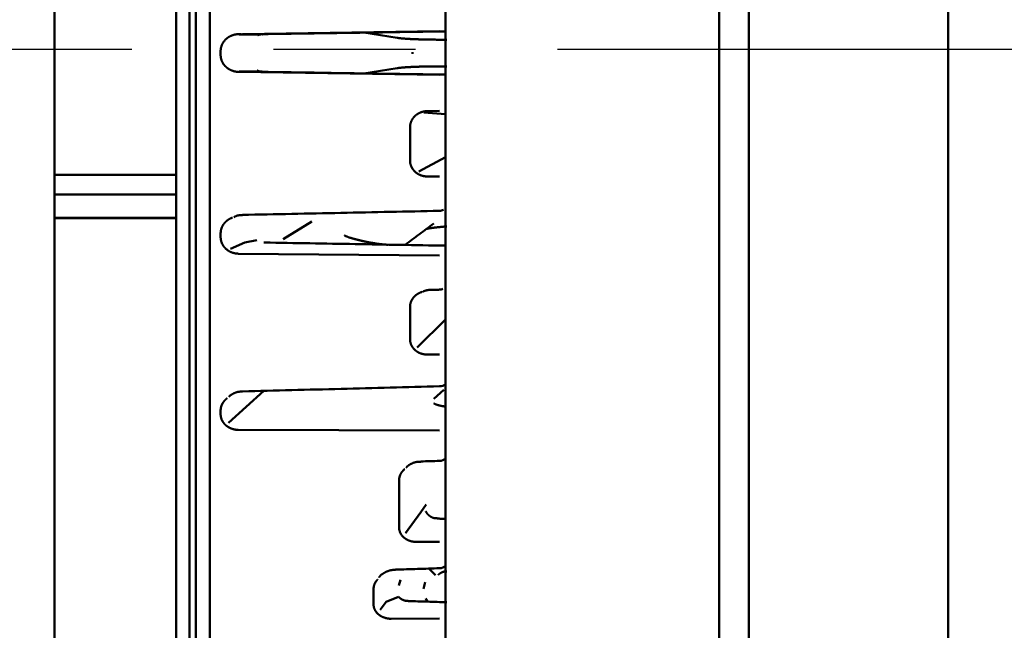
# Model space of a CAD drawing. Units: millimetres. Extents: x 173 to 1531, y 296 to 1059.
# Drawn here: x 685 to 714, y 825 to 843 of the extents above; entities that cross this region are included whole.
import ezdxf

# ---------------------------------------------------------------- set-up
doc = ezdxf.new("R2010")
doc.units = ezdxf.units.MM
doc.header["$LTSCALE"] = 0.661417
doc.linetypes.add('CENTER', pattern=[50.8, 31.75, -6.35, 6.35, -6.35])
doc.layers.add('NoLayerName_001', color=7, linetype='Continuous')
doc.layers.add('NoLayerName_002', color=7, linetype='Continuous')
doc.styles.get("Standard").update_dxf_attribs({"font": 'txt', "bigfont": 'extfont2'})
doc.dimstyles.get("Standard").update_dxf_attribs({"dimtxt": 2.5, "dimasz": 2.5, "dimexe": 1.25, "dimexo": 0.625, "dimtad": 1, "dimzin": 0, "dimdsep": 46, "dimtxsty": 'Standard', "dimcen": 2.5, "dimadec": 0, "dimazin": 0, "dimtfac": 0.75, "dimtmove": 0, "dimatfit": 3, "dimfxl": 1, "dimarcsym": 0})

# ---------------------------------------------------------------- blocks, each defined once
blk = doc.blocks.new('_OPEN30')
at = {"color": 0, "linetype": 'ByBlock', "lineweight": -2}
for p, q in [((-1, 0.267949), (0, 0)), ((0, 0), (-1, -0.267949)), ((0, 0), (-1, 0))]:
    blk.add_line(p, q, dxfattribs=at)
blk = doc.blocks.new('*D29')
at = {"layer": 'Defpoints', "color": 0}
for p in [(666.867, 842.341), (731.967, 651.596), (731.967, 541.932)]:
    blk.add_point(p, dxfattribs=at)
at = {"layer": 'NoLayerName_001', "color": 0, "linetype": 'Continuous', "lineweight": 25}
for p, q in [((666.867, 839.641), (666.867, 533.532)), ((731.967, 648.896), (731.967, 533.532)), ((671.367, 541.932), (727.467, 541.932))]:
    blk.add_line(p, q, dxfattribs=at)
at = {"layer": 'NoLayerName_001', "color": 0, "lineweight": 25, "xscale": 4.5, "yscale": 4.5, "zscale": 4.5, "rotation": 180}
blk.add_blockref('_OPEN30', (666.867, 541.932), dxfattribs=at)
at = {"layer": 'NoLayerName_001', "color": 0, "lineweight": 25, "xscale": 4.5, "yscale": 4.5, "zscale": 4.5}
blk.add_blockref('_OPEN30', (731.967, 541.932), dxfattribs=at)
at = {"layer": 'NoLayerName_001', "color": 0, "lineweight": 25, "insert": (699.417, 550.932), "char_height": 12, "attachment_point": 5}
blk.add_mtext('\\W0.8000;65', dxfattribs=at)
blk = doc.blocks.new('*D38')
at = {"layer": 'Defpoints', "color": 0}
for p in [(639.157, 985.522), (727.201, 985.522), (694.081, 621.09)]:
    blk.add_point(p, dxfattribs=at)
at = {"layer": 'NoLayerName_001', "color": 0, "linetype": 'Continuous', "lineweight": 25}
for p, q in [((724.501, 985.522), (630.757, 985.522)), ((639.157, 625.59), (639.157, 981.022)), ((691.381, 621.09), (630.757, 621.09))]:
    blk.add_line(p, q, dxfattribs=at)
at = {"layer": 'NoLayerName_001', "color": 0, "lineweight": 25, "xscale": 4.5, "yscale": 4.5, "zscale": 4.5}
for p, rotation in [((639.157, 985.522), 90), ((639.157, 621.09), 270)]:
    blk.add_blockref('_OPEN30', p, dxfattribs=dict(at, rotation=rotation))
at = {"layer": 'NoLayerName_001', "color": 0, "lineweight": 25, "insert": (630.157, 803.306), "char_height": 12, "attachment_point": 5, "rotation": 90}
blk.add_mtext('\\W0.8000;364', dxfattribs=at)

msp = doc.modelspace()

# ---------------------------------------------------------------- linework, layer by layer
at = {"layer": 'NoLayerName_002', "color": 3, "linetype": 'Continuous', "lineweight": 50}
for p, q in [((689.613, 874.536), (689.613, 842.236)), ((689.213, 871.543), (689.213, 842.236)), ((697.187, 871.529), (697.187, 809.746)), ((685.613, 813.05), (685.613, 869.247)), ((689.799, 809.75), (689.799, 866.319)), ((690.213, 866.304), (690.213, 809.736)), ((691.691, 842.786), (691.08, 842.786)), ((697.006, 842.882), (691.175, 842.795)), ((695.75, 842.684), (694.772, 842.839)), ((689.213, 842.236), (689.213, 812.928)), ((689.613, 842.236), (689.613, 809.936)), ((690.53, 842.293), (690.53, 842.178)), ((696.21, 842.264), (696.21, 842.207)), ((691.055, 841.678), (697.006, 841.589)), ((691.08, 841.686), (691.691, 841.686)), ((694.772, 841.632), (695.753, 841.787)), ((697.187, 840.422), (696.549, 840.474)), ((697.008, 840.522), (696.75, 840.518)), ((696.135, 839.074), (696.135, 840.033)), ((696.401, 838.731), (697.187, 839.156)), ((689.213, 838.632), (685.613, 838.632)), ((696.643, 838.582), (697.009, 838.578)), ((689.213, 838.045), (685.613, 838.045)), ((685.613, 837.356), (689.213, 837.356)), ((685.613, 837.346), (689.213, 837.346)), ((692.38, 836.726), (693.229, 837.246)), ((690.53, 836.914), (690.53, 836.793)), ((691.247, 836.63), (691.598, 836.7)), ((690.827, 836.438), (691.247, 836.63)), ((691.053, 836.297), (697.009, 836.244)), ((696.748, 835.23), (696.75, 835.227)), ((696.135, 833.792), (696.135, 834.717)), ((696.351, 833.526), (697.187, 834.349)), ((696.642, 833.311), (697.01, 833.31)), ((690.764, 831.296), (691.807, 832.239)), ((697.134, 832.266), (696.841, 832.001)), ((690.53, 831.677), (690.53, 831.561)), ((691.047, 831.083), (697.01, 831.068)), ((695.812, 828.215), (695.812, 829.606)), ((696.618, 828.877), (696.452, 828.648)), ((696.452, 828.648), (696.001, 828.027)), ((696.323, 827.768), (697.011, 827.769)), ((695.707, 826.947), (695.707, 826.947)), ((696.829, 826.847), (696.686, 826.993)), ((696.829, 826.847), (696.887, 826.788)), ((695.806, 826.478), (695.851, 826.645)), ((696.532, 826.38), (696.587, 826.58)), ((695.057, 825.929), (695.057, 826.4)), ((695.252, 825.76), (695.425, 825.997)), ((695.425, 825.997), (695.797, 826.141)), ((695.58, 825.493), (697.011, 825.497))]:
    msp.add_line(p, q, dxfattribs=at)
at = {"layer": 'NoLayerName_002', "color": 3, "linetype": 'CENTER', "lineweight": 25}
msp.add_line((721.499, 842.341), (656.356, 842.341), dxfattribs=at)
at = {"layer": 'NoLayerName_002', "color": 3, "linetype": 'Continuous', "lineweight": 50}
for centre, start, end in [((697, 837.865), 271.1831, 294.6264), ((697, 835.533), 271.244, 290.741), ((697, 832.672), 271.4759, 308.5449), ((697, 830.465), 271.6745, 308.5443), ((697, 827.289), 271.8723, 308.5446)]:
    msp.add_arc(centre, 0.3, start, end, dxfattribs=at)
for centre, major_axis, ratio, start_param, end_param in [((691.846, 837.127), (0.034, 0.499), 0.941472, 3.141485, 3.195678), ((696.155, 826.49), (0.358, 0.349), 0.93638, 3.141338, 3.173602), ((697.07, 826.271), (0.447, 0.225), 0.895704, 3.03748, 3.155357)]:
    msp.add_ellipse(centre, major_axis=major_axis, ratio=ratio, start_param=start_param, end_param=end_param, dxfattribs=at)
for points in [[(712.059, 724.29), (712.059, 762.033), (712.059, 837.52), (712.059, 913.006), (712.059, 950.75)], [(706.164, 814.063), (706.164, 831.8), (706.164, 849.538), (706.164, 867.275)], [(705.283, 866.511), (705.283, 857.761), (705.283, 840.261), (705.283, 822.76), (705.283, 814.01)], [(697.187, 842.876), (696.284, 842.862), (694.478, 842.835), (692.673, 842.807), (691.77, 842.794)], [(691.77, 841.678), (692.673, 841.664), (694.478, 841.636), (696.284, 841.609), (697.187, 841.595)], [(691.176, 837.445), (692.148, 837.465), (694.091, 837.505), (696.035, 837.545), (697.007, 837.565)], [(695.99, 836.556), (696.131, 836.662), (696.414, 836.875), (696.696, 837.087), (696.837, 837.193)], [(697.187, 836.535), (696.294, 836.551), (694.509, 836.581), (692.724, 836.612), (691.831, 836.628)], [(696.75, 835.227), (696.792, 835.228), (696.878, 835.23), (696.964, 835.232), (697.007, 835.233)], [(691.178, 832.222), (692.15, 832.247), (694.093, 832.297), (696.036, 832.348), (697.008, 832.373)], [(696.453, 830.149), (696.546, 830.151), (696.731, 830.157), (696.916, 830.162), (697.009, 830.165)], [(697.187, 828.448), (697.146, 828.45), (697.062, 828.454), (696.979, 828.458), (696.937, 828.461)], [(695.707, 826.947), (695.924, 826.954), (696.358, 826.968), (696.793, 826.982), (697.01, 826.989)], [(697.22, 825.982), (697.03, 825.988), (696.65, 826), (696.27, 826.012), (696.081, 826.018)], [(696.662, 826), (696.653, 826.015), (696.634, 826.044), (696.615, 826.074), (696.605, 826.089)]]:
    msp.add_open_spline(points, degree=3, dxfattribs=at)
for points, knots in [([(691.149, 842.788), (691.143, 842.789), (691.133, 842.79), (691.117, 842.792), (691.101, 842.793), (691.085, 842.793), (691.069, 842.794), (691.052, 842.793), (691.036, 842.793), (691.02, 842.791), (691.004, 842.79), (690.988, 842.788), (690.971, 842.785), (690.955, 842.782), (690.939, 842.779), (690.924, 842.775), (690.908, 842.77), (690.892, 842.765), (690.877, 842.76), (690.862, 842.755), (690.847, 842.748), (690.832, 842.742), (690.817, 842.735), (690.803, 842.727), (690.788, 842.72), (690.774, 842.711), (690.76, 842.703), (690.747, 842.694), (690.734, 842.684), (690.721, 842.674), (690.708, 842.664), (690.696, 842.653), (690.684, 842.642), (690.672, 842.631), (690.661, 842.619), (690.65, 842.607), (690.639, 842.595), (690.629, 842.582), (690.62, 842.569), (690.61, 842.555), (690.605, 842.546), (690.602, 842.541)], [0, 0, 0, 0, 0.0159673, 0.0319946, 0.0480778, 0.0642119, 0.0803916, 0.0966113, 0.1128647, 0.1291458, 0.145448, 0.1617646, 0.1780891, 0.1944147, 0.2107348, 0.2270428, 0.2433326, 0.2595978, 0.2758329, 0.2920529, 0.3083066, 0.3245896, 0.3408942, 0.3572128, 0.373538, 0.3898624, 0.4061789, 0.4224806, 0.4387613, 0.4550148, 0.4712358, 0.4874486, 0.5037022, 0.5199892, 0.5363006, 0.5526273, 0.5689606, 0.585292, 0.6016132, 0.6179167, 0.6341954, 0.6341954, 0.6341954, 0.6341954]), ([(691.62, 842.752), (691.624, 842.755), (691.632, 842.761), (691.646, 842.768), (691.659, 842.774), (691.674, 842.779), (691.688, 842.783), (691.704, 842.786), (691.72, 842.788), (691.737, 842.789), (691.754, 842.789), (691.766, 842.788), (691.772, 842.788)], [0, 0, 0, 0, 0.014896, 0.0297753, 0.0447389, 0.0598858, 0.0753114, 0.0911064, 0.107355, 0.1241347, 0.1415159, 0.159562, 0.159562, 0.159562, 0.159562]), ([(690.602, 842.541), (690.599, 842.537), (690.593, 842.528), (690.585, 842.513), (690.578, 842.499), (690.571, 842.484), (690.565, 842.469), (690.559, 842.454), (690.553, 842.438), (690.549, 842.423), (690.544, 842.407), (690.541, 842.391), (690.537, 842.375), (690.535, 842.359), (690.533, 842.343), (690.531, 842.326), (690.53, 842.31), (690.53, 842.299), (690.53, 842.293)], [0, 0, 0, 0, 0.0162474, 0.0324649, 0.0487148, 0.0650064, 0.0813305, 0.0976778, 0.1140393, 0.1304058, 0.1467686, 0.1631193, 0.1794502, 0.1957542, 0.2120743, 0.2284747, 0.2449228, 0.2613847, 0.2613847, 0.2613847, 0.2613847]), ([(695.784, 842.68), (695.779, 842.681), (695.767, 842.682), (695.756, 842.684), (695.751, 842.685)], [0, 0, 0, 0, 0.01752855, 0.03414878, 0.03414878, 0.03414878, 0.03414878]), ([(697.225, 842.63), (697.196, 842.63), (697.138, 842.63), (697.051, 842.63), (696.966, 842.63), (696.882, 842.631), (696.813, 842.631), (696.759, 842.632), (696.719, 842.633), (696.679, 842.633), (696.639, 842.634), (696.6, 842.635), (696.562, 842.636), (696.524, 842.636), (696.487, 842.637), (696.45, 842.638), (696.414, 842.639), (696.379, 842.641), (696.344, 842.642), (696.31, 842.643), (696.277, 842.644), (696.244, 842.646), (696.212, 842.647), (696.18, 842.649), (696.149, 842.65), (696.119, 842.652), (696.09, 842.654), (696.061, 842.655), (696.034, 842.657), (696.007, 842.659), (695.981, 842.661), (695.955, 842.663), (695.931, 842.665), (695.908, 842.667), (695.885, 842.669), (695.863, 842.671), (695.842, 842.673), (695.822, 842.675), (695.803, 842.677), (695.79, 842.679), (695.784, 842.68)], [0, 0, 0, 0, 0.087623, 0.174136, 0.259275, 0.343037, 0.425539, 0.466245, 0.506549, 0.546422, 0.585834, 0.624756, 0.663159, 0.701013, 0.738289, 0.774959, 0.810992, 0.84636, 0.881073, 0.915193, 0.9487, 0.981573, 1.013789, 1.045326, 1.076162, 1.106275, 1.135643, 1.164243, 1.192055, 1.219056, 1.245224, 1.270537, 1.294973, 1.318536, 1.341271, 1.363168, 1.384214, 1.404399, 1.42371, 1.442136, 1.442136, 1.442136, 1.442136]), ([(690.53, 842.178), (690.53, 842.173), (690.53, 842.163), (690.531, 842.149), (690.532, 842.134), (690.534, 842.12), (690.536, 842.105), (690.538, 842.091), (690.541, 842.076), (690.545, 842.062), (690.549, 842.048), (690.553, 842.034), (690.558, 842.02), (690.563, 842.007), (690.568, 841.993), (690.574, 841.98), (690.581, 841.967), (690.587, 841.954), (690.595, 841.941), (690.602, 841.929), (690.61, 841.916), (690.618, 841.904), (690.627, 841.893), (690.636, 841.881), (690.645, 841.87), (690.654, 841.859), (690.664, 841.848), (690.675, 841.838), (690.685, 841.828), (690.696, 841.818), (690.707, 841.808), (690.718, 841.799), (690.73, 841.79), (690.741, 841.781), (690.753, 841.773), (690.765, 841.765), (690.778, 841.758), (690.79, 841.75), (690.803, 841.743), (690.816, 841.737), (690.825, 841.733), (690.829, 841.73)], [0, 0, 0, 0, 0.0145211, 0.0290729, 0.0436493, 0.0582439, 0.0728496, 0.0874596, 0.1020664, 0.116663, 0.1312419, 0.1457962, 0.160319, 0.1748456, 0.1893999, 0.2039766, 0.2185699, 0.2331738, 0.2477817, 0.2623869, 0.2769824, 0.2915612, 0.3061163, 0.3206418, 0.3351744, 0.3497307, 0.3643061, 0.3788956, 0.3934939, 0.4080954, 0.4226942, 0.4372842, 0.4518593, 0.4664133, 0.4809397, 0.4954593, 0.510002, 0.5245645, 0.5391428, 0.5537328, 0.5683302, 0.5683302, 0.5683302, 0.5683302]), ([(690.829, 841.73), (690.834, 841.728), (690.843, 841.724), (690.856, 841.719), (690.87, 841.714), (690.884, 841.709), (690.897, 841.704), (690.911, 841.7), (690.925, 841.696), (690.939, 841.693), (690.954, 841.689), (690.968, 841.687), (690.982, 841.684), (690.997, 841.682), (691.011, 841.681), (691.026, 841.679), (691.041, 841.678), (691.05, 841.678), (691.055, 841.678)], [0, 0, 0, 0, 0.0146003, 0.0291988, 0.0437909, 0.0583716, 0.0729363, 0.0874801, 0.1020174, 0.1165792, 0.1311614, 0.1457589, 0.1603667, 0.1749793, 0.1895916, 0.2041981, 0.2187937, 0.233373, 0.233373, 0.233373, 0.233373]), ([(691.758, 841.686), (691.752, 841.686), (691.74, 841.686), (691.723, 841.687), (691.706, 841.688), (691.691, 841.69), (691.676, 841.693), (691.662, 841.696), (691.648, 841.701), (691.636, 841.706), (691.624, 841.711), (691.617, 841.716), (691.613, 841.718)], [0, 0, 0, 0, 0.0179787, 0.0351867, 0.0516556, 0.0674211, 0.0825242, 0.0970113, 0.1109352, 0.124355, 0.1373371, 0.1499545, 0.1499545, 0.1499545, 0.1499545]), ([(695.753, 841.787), (695.759, 841.788), (695.77, 841.79), (695.788, 841.792), (695.806, 841.794), (695.825, 841.796), (695.845, 841.799), (695.866, 841.801), (695.888, 841.803), (695.911, 841.805), (695.935, 841.807), (695.959, 841.809), (695.985, 841.811), (696.011, 841.813), (696.037, 841.814), (696.065, 841.816), (696.093, 841.818), (696.123, 841.819), (696.152, 841.821), (696.183, 841.823), (696.215, 841.824), (696.247, 841.825), (696.28, 841.827), (696.313, 841.828), (696.347, 841.829), (696.382, 841.831), (696.418, 841.832), (696.454, 841.833), (696.49, 841.834), (696.527, 841.835), (696.565, 841.836), (696.603, 841.836), (696.641, 841.837), (696.68, 841.838), (696.734, 841.839), (696.801, 841.84), (696.884, 841.84), (696.967, 841.841), (697.038, 841.841), (697.081, 841.841), (697.095, 841.841)], [0, 0, 0, 0, 0.016654, 0.034244, 0.052757, 0.072177, 0.092489, 0.113677, 0.135726, 0.15862, 0.182343, 0.20688, 0.232214, 0.25833, 0.285212, 0.312843, 0.341235, 0.370437, 0.400429, 0.431186, 0.462684, 0.494897, 0.527802, 0.561372, 0.595584, 0.630412, 0.665832, 0.701819, 0.738347, 0.775393, 0.812931, 0.850961, 0.889559, 0.928703, 0.968364, 1.049113, 1.13156, 1.215461, 1.30057, 1.343502, 1.343502, 1.343502, 1.343502]), ([(697.095, 841.841), (697.124, 841.841), (697.167, 841.841), (697.211, 841.841), (697.225, 841.841)], [0, 0, 0, 0, 0.0864623, 0.1300724, 0.1300724, 0.1300724, 0.1300724]), ([(696.739, 840.51), (696.734, 840.511), (696.724, 840.512), (696.708, 840.514), (696.693, 840.515), (696.677, 840.516), (696.661, 840.516), (696.645, 840.516), (696.629, 840.516), (696.614, 840.515), (696.598, 840.513), (696.582, 840.512), (696.566, 840.509), (696.55, 840.506), (696.535, 840.503), (696.519, 840.5), (696.504, 840.496), (696.489, 840.491), (696.474, 840.486), (696.459, 840.481), (696.444, 840.475), (696.429, 840.469), (696.415, 840.462), (696.401, 840.455), (696.387, 840.448), (696.373, 840.44), (696.359, 840.431), (696.346, 840.423), (696.333, 840.413), (696.32, 840.404), (696.308, 840.394), (696.296, 840.384), (696.284, 840.373), (696.273, 840.362), (696.262, 840.35), (696.251, 840.339), (696.241, 840.326), (696.231, 840.314), (696.221, 840.301), (696.212, 840.288), (696.207, 840.279), (696.204, 840.275)], [0, 0, 0, 0, 0.0155255, 0.0311184, 0.0467735, 0.0624852, 0.0782475, 0.0940541, 0.1098985, 0.1257739, 0.1416737, 0.1575909, 0.1735187, 0.1894505, 0.2053795, 0.2212994, 0.237204, 0.2530874, 0.2689443, 0.2847741, 0.3006273, 0.3165132, 0.3324239, 0.3483514, 0.3642879, 0.3802258, 0.3961576, 0.4120765, 0.4279758, 0.4438493, 0.4596918, 0.4755091, 0.4913604, 0.5072475, 0.5231611, 0.5390921, 0.5550314, 0.5709701, 0.5868994, 0.6028114, 0.6186982, 0.6186982, 0.6186982, 0.6186982]), ([(696.204, 840.275), (696.201, 840.27), (696.196, 840.261), (696.188, 840.247), (696.181, 840.233), (696.174, 840.219), (696.168, 840.204), (696.162, 840.189), (696.157, 840.174), (696.153, 840.159), (696.149, 840.143), (696.145, 840.128), (696.142, 840.112), (696.139, 840.096), (696.138, 840.08), (696.136, 840.065), (696.135, 840.049), (696.135, 840.038), (696.135, 840.033)], [0, 0, 0, 0, 0.0158547, 0.0316772, 0.0475274, 0.0634153, 0.0793326, 0.0952705, 0.1112202, 0.1271728, 0.1431196, 0.1590521, 0.1749624, 0.1908438, 0.2067621, 0.2227401, 0.2387505, 0.2547661, 0.2547661, 0.2547661, 0.2547661]), ([(696.135, 839.074), (696.135, 839.069), (696.135, 839.06), (696.135, 839.046), (696.136, 839.031), (696.137, 839.017), (696.139, 839.003), (696.141, 838.989), (696.143, 838.974), (696.146, 838.96), (696.15, 838.946), (696.153, 838.933), (696.158, 838.919), (696.162, 838.906), (696.167, 838.892), (696.173, 838.879), (696.179, 838.866), (696.185, 838.853), (696.192, 838.841), (696.199, 838.828), (696.206, 838.816), (696.214, 838.804), (696.222, 838.792), (696.231, 838.781), (696.24, 838.77), (696.249, 838.759), (696.259, 838.748), (696.268, 838.738), (696.279, 838.728), (696.289, 838.718), (696.3, 838.708), (696.311, 838.699), (696.322, 838.69), (696.334, 838.682), (696.346, 838.674), (696.357, 838.666), (696.37, 838.658), (696.382, 838.651), (696.395, 838.644), (696.408, 838.638), (696.416, 838.634), (696.421, 838.632)], [0, 0, 0, 0, 0.0142296, 0.0284935, 0.0427854, 0.0570989, 0.0714273, 0.0857637, 0.1001012, 0.1144328, 0.1287517, 0.1430512, 0.157325, 0.1715686, 0.1858237, 0.2001064, 0.214411, 0.2287318, 0.2430623, 0.2573961, 0.2717265, 0.2860467, 0.3003499, 0.3146294, 0.3288834, 0.3431553, 0.3574531, 0.3717721, 0.386107, 0.400452, 0.4148012, 0.4291484, 0.4434872, 0.457811, 0.4721133, 0.4863929, 0.5006903, 0.5150122, 0.5293549, 0.5437142, 0.5580857, 0.5580857, 0.5580857, 0.5580857]), ([(696.421, 838.632), (696.425, 838.63), (696.434, 838.626), (696.447, 838.62), (696.46, 838.615), (696.474, 838.611), (696.488, 838.606), (696.501, 838.602), (696.515, 838.599), (696.529, 838.595), (696.543, 838.592), (696.558, 838.59), (696.572, 838.588), (696.586, 838.586), (696.6, 838.584), (696.615, 838.583), (696.629, 838.582), (696.639, 838.582), (696.644, 838.582)], [0, 0, 0, 0, 0.0143789, 0.0287603, 0.0431391, 0.0575101, 0.071868, 0.0862073, 0.1005406, 0.1148993, 0.1292798, 0.1436772, 0.1580864, 0.172502, 0.1869187, 0.201331, 0.2157333, 0.23012, 0.23012, 0.23012, 0.23012]), ([(690.877, 837.363), (690.874, 837.362), (690.867, 837.36), (690.857, 837.356), (690.847, 837.352), (690.837, 837.347), (690.826, 837.343), (690.817, 837.338), (690.807, 837.333), (690.797, 837.328), (690.787, 837.322), (690.778, 837.317), (690.768, 837.311), (690.759, 837.305), (690.75, 837.299), (690.741, 837.293), (690.732, 837.286), (690.723, 837.279), (690.715, 837.273), (690.706, 837.266), (690.698, 837.259), (690.69, 837.251), (690.682, 837.244), (690.674, 837.236), (690.666, 837.228), (690.659, 837.22), (690.651, 837.212), (690.644, 837.204), (690.637, 837.195), (690.63, 837.187), (690.624, 837.178), (690.617, 837.169), (690.611, 837.16), (690.605, 837.151), (690.599, 837.142), (690.593, 837.132), (690.588, 837.123), (690.583, 837.113), (690.578, 837.103), (690.573, 837.094), (690.57, 837.087), (690.569, 837.084)], [0, 0, 0, 0, 0.0109679, 0.0219471, 0.0329418, 0.0439495, 0.0549678, 0.0659941, 0.0770259, 0.0880608, 0.0990963, 0.11013, 0.1211595, 0.1321826, 0.1431969, 0.1542004, 0.165191, 0.1761668, 0.1871259, 0.1980665, 0.2090052, 0.2199611, 0.2309315, 0.2419134, 0.2529039, 0.2639003, 0.2748997, 0.2858993, 0.2968963, 0.3078882, 0.3188723, 0.3298462, 0.3408075, 0.351754, 0.3626836, 0.3735944, 0.3844848, 0.3953757, 0.4062844, 0.417208, 0.4281436, 0.4281436, 0.4281436, 0.4281436]), ([(690.924, 837.379), (690.932, 837.383), (690.948, 837.392), (690.972, 837.404), (690.996, 837.414), (691.021, 837.423), (691.046, 837.429), (691.071, 837.434), (691.097, 837.437), (691.123, 837.438), (691.15, 837.438), (691.168, 837.436), (691.177, 837.435)], [0, 0, 0, 0, 0.0272296, 0.0539458, 0.0802626, 0.1062989, 0.1321777, 0.1580242, 0.1839642, 0.2101219, 0.2366185, 0.2635709, 0.2635709, 0.2635709, 0.2635709]), ([(690.569, 837.084), (690.567, 837.08), (690.565, 837.074), (690.561, 837.063), (690.557, 837.053), (690.553, 837.043), (690.55, 837.032), (690.547, 837.022), (690.544, 837.011), (690.541, 837.001), (690.539, 836.99), (690.537, 836.979), (690.535, 836.968), (690.534, 836.958), (690.533, 836.947), (690.532, 836.936), (690.531, 836.925), (690.531, 836.918), (690.53, 836.914)], [0, 0, 0, 0, 0.0109448, 0.0218959, 0.0328506, 0.0438058, 0.054759, 0.0657075, 0.0766485, 0.0875795, 0.0984983, 0.1094026, 0.1202902, 0.1311678, 0.1420877, 0.1530461, 0.1640278, 0.1750173, 0.1750173, 0.1750173, 0.1750173]), ([(697.224, 837.104), (697.216, 837.103), (697.199, 837.102), (697.174, 837.1), (697.149, 837.098), (697.124, 837.096), (697.099, 837.094), (697.074, 837.092), (697.049, 837.089), (697.025, 837.087), (697, 837.084), (696.976, 837.082), (696.952, 837.079), (696.927, 837.076), (696.903, 837.074), (696.879, 837.071), (696.856, 837.068), (696.832, 837.065), (696.808, 837.062), (696.785, 837.058), (696.762, 837.055), (696.738, 837.052), (696.715, 837.048), (696.692, 837.045), (696.669, 837.041), (696.647, 837.037), (696.632, 837.035), (696.624, 837.033)], [0, 0, 0, 0, 0.0253373, 0.050605, 0.075797, 0.1009074, 0.1259303, 0.1508596, 0.1756894, 0.2004138, 0.2250268, 0.2495224, 0.2738968, 0.2981802, 0.3223805, 0.3464927, 0.3705113, 0.3944312, 0.418247, 0.4419535, 0.4655455, 0.4890176, 0.5123647, 0.5355815, 0.5586627, 0.5816032, 0.6043976, 0.6043976, 0.6043976, 0.6043976]), ([(690.53, 836.793), (690.53, 836.788), (690.53, 836.779), (690.531, 836.764), (690.532, 836.75), (690.533, 836.735), (690.535, 836.721), (690.537, 836.707), (690.54, 836.693), (690.543, 836.679), (690.547, 836.665), (690.551, 836.651), (690.556, 836.637), (690.561, 836.624), (690.566, 836.61), (690.572, 836.597), (690.578, 836.584), (690.585, 836.571), (690.592, 836.558), (690.599, 836.546), (690.607, 836.534), (690.615, 836.522), (690.624, 836.51), (690.633, 836.499), (690.642, 836.487), (690.651, 836.477), (690.661, 836.466), (690.671, 836.456), (690.682, 836.445), (690.693, 836.436), (690.704, 836.426), (690.715, 836.417), (690.726, 836.408), (690.738, 836.4), (690.75, 836.391), (690.762, 836.383), (690.775, 836.376), (690.787, 836.369), (690.8, 836.362), (690.813, 836.355), (690.822, 836.351), (690.826, 836.349)], [0, 0, 0, 0, 0.0143903, 0.0288104, 0.0432549, 0.0577178, 0.0721928, 0.0866735, 0.1011531, 0.1156248, 0.1300818, 0.1445173, 0.1589247, 0.1733145, 0.1877323, 0.2021769, 0.216643, 0.2311251, 0.2456171, 0.2601126, 0.2746053, 0.2890883, 0.303555, 0.3179984, 0.3324364, 0.3469047, 0.3613995, 0.3759161, 0.3904495, 0.4049941, 0.4195442, 0.4340938, 0.4486369, 0.4631671, 0.4776781, 0.4921777, 0.5067051, 0.5212599, 0.5358381, 0.5504355, 0.5650477, 0.5650477, 0.5650477, 0.5650477]), ([(695.48, 836.56), (695.459, 836.562), (695.419, 836.565), (695.36, 836.57), (695.302, 836.576), (695.245, 836.583), (695.19, 836.59), (695.135, 836.597), (695.082, 836.605), (695.03, 836.614), (694.98, 836.622), (694.93, 836.631), (694.882, 836.641), (694.835, 836.65), (694.789, 836.659), (694.744, 836.669), (694.7, 836.679), (694.658, 836.689), (694.617, 836.698), (694.577, 836.708), (694.538, 836.718), (694.501, 836.728), (694.466, 836.737), (694.432, 836.747), (694.401, 836.757), (694.371, 836.766), (694.343, 836.776), (694.317, 836.785), (694.294, 836.794), (694.273, 836.802), (694.254, 836.81), (694.238, 836.817), (694.225, 836.823), (694.214, 836.828), (694.206, 836.832), (694.202, 836.835), (694.2, 836.836), (694.199, 836.836)], [0, 0, 0, 0, 0.060806, 0.120413, 0.178802, 0.23597, 0.291938, 0.346725, 0.40035, 0.452831, 0.504184, 0.554424, 0.603564, 0.651619, 0.698599, 0.744516, 0.789354, 0.833037, 0.875478, 0.916593, 0.956295, 0.9945, 1.031125, 1.066085, 1.099299, 1.130682, 1.160112, 1.187451, 1.212558, 1.235292, 1.255508, 1.273064, 1.287814, 1.299613, 1.308285, 1.313629, 1.315434, 1.315434, 1.315434, 1.315434]), ([(690.826, 836.349), (690.831, 836.347), (690.84, 836.343), (690.853, 836.338), (690.867, 836.332), (690.881, 836.327), (690.895, 836.323), (690.909, 836.319), (690.923, 836.315), (690.937, 836.312), (690.951, 836.309), (690.966, 836.306), (690.98, 836.304), (690.995, 836.302), (691.009, 836.3), (691.024, 836.299), (691.039, 836.298), (691.048, 836.297), (691.053, 836.297)], [0, 0, 0, 0, 0.0146223, 0.0292499, 0.0438779, 0.0585012, 0.0731148, 0.0877136, 0.1023043, 0.1169231, 0.1315682, 0.1462342, 0.1609156, 0.1756067, 0.1903018, 0.2049953, 0.2196814, 0.2343545, 0.2343545, 0.2343545, 0.2343545]), ([(696.748, 835.23), (696.745, 835.23), (696.739, 835.229), (696.73, 835.229), (696.721, 835.228), (696.712, 835.227), (696.703, 835.226), (696.694, 835.225), (696.685, 835.224), (696.676, 835.222), (696.667, 835.221), (696.658, 835.219), (696.649, 835.218), (696.64, 835.216), (696.631, 835.214), (696.622, 835.212), (696.613, 835.21), (696.604, 835.207), (696.595, 835.205), (696.586, 835.202), (696.577, 835.2), (696.568, 835.197), (696.56, 835.194), (696.551, 835.191), (696.542, 835.188), (696.534, 835.184), (696.528, 835.182), (696.525, 835.181)], [0, 0, 0, 0, 0.0090762, 0.0181688, 0.0272766, 0.0363985, 0.0455335, 0.0546805, 0.0638383, 0.073006, 0.0821825, 0.0913668, 0.1005578, 0.1097547, 0.1189563, 0.1281618, 0.1373703, 0.1465809, 0.1557927, 0.165005, 0.1742169, 0.1834278, 0.1926368, 0.2018434, 0.2110529, 0.2202734, 0.2295073, 0.2295073, 0.2295073, 0.2295073]), ([(696.497, 835.168), (696.493, 835.167), (696.486, 835.165), (696.475, 835.162), (696.464, 835.158), (696.454, 835.154), (696.443, 835.15), (696.433, 835.145), (696.422, 835.141), (696.412, 835.136), (696.402, 835.131), (696.392, 835.126), (696.382, 835.12), (696.372, 835.114), (696.362, 835.108), (696.352, 835.102), (696.343, 835.096), (696.334, 835.09), (696.324, 835.083), (696.315, 835.076), (696.307, 835.069), (696.298, 835.062), (696.29, 835.054), (696.281, 835.047), (696.273, 835.039), (696.265, 835.031), (696.257, 835.023), (696.25, 835.014), (696.242, 835.006), (696.235, 834.997), (696.228, 834.988), (696.221, 834.979), (696.215, 834.97), (696.209, 834.96), (696.203, 834.951), (696.197, 834.941), (696.191, 834.932), (696.186, 834.922), (696.181, 834.912), (696.176, 834.902), (696.173, 834.895), (696.171, 834.891)], [0, 0, 0, 0, 0.0114026, 0.0227863, 0.0341457, 0.0454979, 0.0568677, 0.068252, 0.0796477, 0.0910515, 0.1024603, 0.1138708, 0.1252799, 0.1366846, 0.148082, 0.1594691, 0.1708432, 0.1822016, 0.1935419, 0.2048617, 0.2161589, 0.2274359, 0.2387237, 0.2500256, 0.2613382, 0.272658, 0.2839815, 0.2953053, 0.306626, 0.3179401, 0.3292445, 0.340536, 0.3518115, 0.3630682, 0.3743035, 0.3855147, 0.3966996, 0.4078765, 0.4190682, 0.430272, 0.4414849, 0.4414849, 0.4414849, 0.4414849]), ([(696.171, 834.891), (696.17, 834.888), (696.167, 834.881), (696.163, 834.871), (696.159, 834.86), (696.156, 834.849), (696.152, 834.839), (696.15, 834.828), (696.147, 834.817), (696.144, 834.806), (696.142, 834.795), (696.14, 834.784), (696.139, 834.773), (696.137, 834.762), (696.136, 834.751), (696.136, 834.74), (696.135, 834.728), (696.135, 834.721), (696.135, 834.717)], [0, 0, 0, 0, 0.0112191, 0.0224414, 0.0336637, 0.0448832, 0.0560967, 0.0673013, 0.0784942, 0.0896726, 0.1008339, 0.1119755, 0.1231101, 0.1342765, 0.1454683, 0.1566758, 0.1678893, 0.1790993, 0.1790993, 0.1790993, 0.1790993]), ([(696.136, 833.791), (696.135, 833.787), (696.135, 833.778), (696.135, 833.764), (696.136, 833.75), (696.137, 833.736), (696.138, 833.722), (696.14, 833.708), (696.142, 833.694), (696.145, 833.68), (696.148, 833.667), (696.152, 833.653), (696.156, 833.64), (696.16, 833.627), (696.165, 833.614), (696.171, 833.601), (696.176, 833.588), (696.183, 833.576), (696.189, 833.563), (696.196, 833.551), (696.204, 833.539), (696.212, 833.527), (696.22, 833.516), (696.228, 833.505), (696.237, 833.494), (696.246, 833.483), (696.256, 833.473), (696.266, 833.463), (696.276, 833.453), (696.286, 833.443), (696.297, 833.434), (696.308, 833.425), (696.319, 833.416), (696.331, 833.408), (696.343, 833.4), (696.355, 833.392), (696.367, 833.385), (696.379, 833.378), (696.392, 833.371), (696.405, 833.365), (696.414, 833.361), (696.418, 833.359)], [0, 0, 0, 0, 0.0138858, 0.0278038, 0.0417492, 0.0557165, 0.0697001, 0.0836942, 0.0976928, 0.1116901, 0.1256801, 0.139657, 0.1536153, 0.1675497, 0.1814789, 0.1954432, 0.209439, 0.2234613, 0.2375048, 0.2515635, 0.2656316, 0.2797029, 0.2937712, 0.3078301, 0.3218736, 0.3359333, 0.3500333, 0.3641691, 0.3783356, 0.3925273, 0.4067383, 0.4209624, 0.4351932, 0.4494241, 0.4636482, 0.47786, 0.4920938, 0.5063655, 0.5206712, 0.5350064, 0.5493661, 0.5493661, 0.5493661, 0.5493661]), ([(696.418, 833.359), (696.422, 833.357), (696.431, 833.354), (696.445, 833.348), (696.458, 833.343), (696.472, 833.339), (696.486, 833.334), (696.499, 833.331), (696.513, 833.327), (696.527, 833.324), (696.542, 833.321), (696.556, 833.319), (696.57, 833.317), (696.585, 833.315), (696.599, 833.313), (696.614, 833.312), (696.628, 833.312), (696.638, 833.311), (696.643, 833.311)], [0, 0, 0, 0, 0.0143792, 0.0287724, 0.0431741, 0.0575785, 0.0719798, 0.0863721, 0.1007614, 0.1151827, 0.129634, 0.1441097, 0.1586039, 0.1731107, 0.1876239, 0.2021375, 0.216645, 0.2311403, 0.2311403, 0.2311403, 0.2311403]), ([(690.728, 832.025), (690.725, 832.023), (690.72, 832.019), (690.713, 832.013), (690.705, 832.008), (690.698, 832.002), (690.691, 831.996), (690.684, 831.989), (690.678, 831.983), (690.671, 831.977), (690.664, 831.97), (690.658, 831.963), (690.651, 831.957), (690.645, 831.95), (690.639, 831.943), (690.633, 831.935), (690.627, 831.928), (690.622, 831.921), (690.616, 831.914), (690.611, 831.906), (690.606, 831.898), (690.6, 831.891), (690.596, 831.883), (690.591, 831.875), (690.586, 831.867), (690.582, 831.859), (690.578, 831.851), (690.574, 831.843), (690.57, 831.835), (690.566, 831.826), (690.562, 831.818), (690.559, 831.809), (690.556, 831.801), (690.553, 831.792), (690.55, 831.784), (690.547, 831.775), (690.545, 831.766), (690.543, 831.757), (690.54, 831.749), (690.539, 831.74), (690.537, 831.734), (690.537, 831.731)], [0, 0, 0, 0, 0.0093544, 0.018689, 0.0280017, 0.037308, 0.0466203, 0.0559369, 0.0652559, 0.0745753, 0.0838933, 0.093208, 0.1025176, 0.1118201, 0.121114, 0.1303973, 0.1396685, 0.1489259, 0.158168, 0.1673933, 0.1766003, 0.1857878, 0.1949545, 0.2040994, 0.2132244, 0.2223513, 0.2314832, 0.2406186, 0.2497557, 0.2588929, 0.2680286, 0.2771611, 0.2862889, 0.2954103, 0.3045238, 0.313628, 0.3227214, 0.3318025, 0.3408702, 0.3499231, 0.3589602, 0.3589602, 0.3589602, 0.3589602]), ([(690.77, 832.059), (690.774, 832.063), (690.783, 832.071), (690.796, 832.083), (690.809, 832.095), (690.823, 832.106), (690.837, 832.116), (690.852, 832.126), (690.866, 832.135), (690.882, 832.145), (690.897, 832.153), (690.913, 832.161), (690.93, 832.169), (690.946, 832.177), (690.963, 832.183), (690.98, 832.19), (690.998, 832.195), (691.015, 832.2), (691.033, 832.205), (691.051, 832.208), (691.069, 832.211), (691.087, 832.214), (691.105, 832.215), (691.123, 832.216), (691.141, 832.217), (691.159, 832.216), (691.172, 832.215), (691.178, 832.215)], [0, 0, 0, 0, 0.0178652, 0.0355822, 0.0531931, 0.0707404, 0.088267, 0.1058155, 0.1234286, 0.1411483, 0.1590118, 0.177015, 0.1951318, 0.2133366, 0.2316047, 0.2499121, 0.2682365, 0.2865568, 0.3048537, 0.3231099, 0.3413107, 0.3594438, 0.3775149, 0.3955788, 0.4136971, 0.4319283, 0.4503275, 0.4503275, 0.4503275, 0.4503275]), ([(690.537, 831.731), (690.536, 831.728), (690.535, 831.722), (690.534, 831.713), (690.533, 831.704), (690.532, 831.695), (690.531, 831.686), (690.531, 831.68), (690.531, 831.677)], [0, 0, 0, 0, 0.00902027, 0.01802789, 0.0270664, 0.03613592, 0.04522397, 0.05431807, 0.05431807, 0.05431807, 0.05431807]), ([(697.186, 831.773), (697.18, 831.774), (697.168, 831.776), (697.15, 831.778), (697.132, 831.781), (697.114, 831.783), (697.096, 831.786), (697.079, 831.789), (697.063, 831.793), (697.046, 831.796), (697.03, 831.8), (697.015, 831.803), (696.999, 831.807), (696.985, 831.811), (696.971, 831.815), (696.957, 831.819), (696.944, 831.823), (696.932, 831.827), (696.92, 831.831), (696.909, 831.835), (696.898, 831.839), (696.889, 831.842), (696.88, 831.846), (696.872, 831.85), (696.865, 831.853), (696.858, 831.857), (696.853, 831.86), (696.849, 831.862), (696.845, 831.864), (696.843, 831.866), (696.841, 831.867), (696.841, 831.868), (696.84, 831.868)], [0, 0, 0, 0, 0.018557, 0.0369372, 0.0551145, 0.0730626, 0.0907553, 0.1081659, 0.125268, 0.1420349, 0.15844, 0.1744564, 0.1900577, 0.2052151, 0.2198955, 0.2340647, 0.2476887, 0.2607333, 0.2731644, 0.2849482, 0.2960509, 0.3064392, 0.3160743, 0.3249099, 0.3328983, 0.339991, 0.3461384, 0.3512905, 0.3553972, 0.3584032, 0.3602435, 0.360847, 0.360847, 0.360847, 0.360847]), ([(690.53, 831.561), (690.53, 831.556), (690.53, 831.547), (690.53, 831.533), (690.531, 831.519), (690.532, 831.506), (690.534, 831.492), (690.536, 831.478), (690.539, 831.465), (690.542, 831.451), (690.545, 831.438), (690.549, 831.424), (690.553, 831.411), (690.558, 831.398), (690.563, 831.385), (690.569, 831.373), (690.575, 831.36), (690.582, 831.348), (690.588, 831.336), (690.596, 831.324), (690.603, 831.312), (690.611, 831.3), (690.62, 831.289), (690.628, 831.278), (690.637, 831.267), (690.647, 831.257), (690.657, 831.247), (690.667, 831.237), (690.677, 831.227), (690.688, 831.217), (690.698, 831.208), (690.71, 831.199), (690.721, 831.191), (690.733, 831.183), (690.745, 831.175), (690.757, 831.167), (690.769, 831.16), (690.782, 831.153), (690.794, 831.146), (690.807, 831.14), (690.816, 831.136), (690.82, 831.134)], [0, 0, 0, 0, 0.0137801, 0.0275874, 0.0414183, 0.0552685, 0.0691336, 0.0830088, 0.0968889, 0.1107686, 0.1246428, 0.138506, 0.1523531, 0.1661804, 0.180029, 0.1939168, 0.20784, 0.2217942, 0.2357745, 0.2497758, 0.2637924, 0.2778186, 0.2918484, 0.3058758, 0.3198994, 0.333961, 0.3480684, 0.3622173, 0.3764027, 0.3906197, 0.4048625, 0.4191254, 0.4334024, 0.447687, 0.461973, 0.4762554, 0.4905686, 0.5049268, 0.5193259, 0.5337612, 0.5482279, 0.5482279, 0.5482279, 0.5482279]), ([(690.82, 831.134), (690.825, 831.132), (690.834, 831.128), (690.847, 831.123), (690.861, 831.118), (690.875, 831.113), (690.888, 831.108), (690.902, 831.104), (690.917, 831.101), (690.931, 831.097), (690.945, 831.094), (690.959, 831.092), (690.974, 831.089), (690.988, 831.088), (691.003, 831.086), (691.018, 831.085), (691.032, 831.084), (691.042, 831.083), (691.047, 831.083)], [0, 0, 0, 0, 0.0144931, 0.0290073, 0.0435371, 0.058077, 0.0726215, 0.0871646, 0.1017021, 0.1162657, 0.1308675, 0.1455015, 0.1601612, 0.1748403, 0.1895323, 0.2042306, 0.2189286, 0.2336198, 0.2336198, 0.2336198, 0.2336198]), ([(696.021, 829.967), (696.026, 829.971), (696.034, 829.98), (696.047, 829.993), (696.061, 830.006), (696.075, 830.018), (696.09, 830.029), (696.105, 830.04), (696.12, 830.051), (696.136, 830.061), (696.152, 830.07), (696.169, 830.079), (696.187, 830.088), (696.204, 830.096), (696.222, 830.104), (696.241, 830.111), (696.259, 830.117), (696.278, 830.123), (696.297, 830.128), (696.316, 830.132), (696.336, 830.135), (696.355, 830.138), (696.374, 830.14), (696.394, 830.141), (696.414, 830.141), (696.433, 830.14), (696.447, 830.14), (696.453, 830.139)], [0, 0, 0, 0, 0.0186679, 0.0372076, 0.055668, 0.0740985, 0.0925485, 0.1110673, 0.1297036, 0.1485057, 0.1675147, 0.1867203, 0.2060869, 0.2255792, 0.2451633, 0.2648066, 0.2844784, 0.3041502, 0.3237958, 0.3433922, 0.36292, 0.3823904, 0.4018624, 0.4213976, 0.4410545, 0.4608883, 0.480951, 0.480951, 0.480951, 0.480951]), ([(695.977, 829.923), (695.974, 829.92), (695.969, 829.916), (695.961, 829.909), (695.953, 829.901), (695.945, 829.894), (695.938, 829.886), (695.93, 829.878), (695.923, 829.87), (695.916, 829.862), (695.909, 829.854), (695.903, 829.846), (695.896, 829.837), (695.89, 829.829), (695.884, 829.82), (695.878, 829.811), (695.873, 829.802), (695.867, 829.793), (695.862, 829.784), (695.857, 829.775), (695.853, 829.765), (695.848, 829.756), (695.844, 829.746), (695.84, 829.737), (695.836, 829.727), (695.833, 829.717), (695.83, 829.707), (695.827, 829.697), (695.824, 829.687), (695.822, 829.677), (695.819, 829.667), (695.818, 829.657), (695.816, 829.647), (695.815, 829.637), (695.813, 829.626), (695.813, 829.616), (695.812, 829.609), (695.812, 829.606)], [0, 0, 0, 0, 0.010781, 0.0215613, 0.0323377, 0.043107, 0.0538663, 0.0646124, 0.0753426, 0.0860538, 0.0967434, 0.1074086, 0.1180469, 0.128656, 0.1392336, 0.1497776, 0.1602863, 0.1707601, 0.1812268, 0.1916937, 0.2021585, 0.2126187, 0.2230721, 0.2335161, 0.2439486, 0.2543673, 0.2647699, 0.2751544, 0.2855189, 0.2958615, 0.3061805, 0.3164746, 0.3267424, 0.3370252, 0.347346, 0.3576886, 0.3680365, 0.3680365, 0.3680365, 0.3680365]), ([(696.936, 828.469), (696.931, 828.468), (696.921, 828.467), (696.906, 828.467), (696.891, 828.467), (696.876, 828.468), (696.861, 828.47), (696.846, 828.473), (696.832, 828.477), (696.817, 828.482), (696.803, 828.487), (696.789, 828.493), (696.776, 828.5), (696.762, 828.507), (696.749, 828.515), (696.737, 828.523), (696.724, 828.531), (696.713, 828.54), (696.702, 828.548), (696.691, 828.557), (696.681, 828.566), (696.672, 828.575), (696.663, 828.584), (696.654, 828.593), (696.647, 828.602), (696.64, 828.611), (696.633, 828.619), (696.628, 828.628), (696.623, 828.636), (696.618, 828.643), (696.615, 828.65), (696.612, 828.656), (696.609, 828.661), (696.607, 828.664), (696.606, 828.667), (696.606, 828.669), (696.605, 828.67), (696.605, 828.67)], [0, 0, 0, 0, 0.0152809, 0.0303272, 0.0452246, 0.0600732, 0.0749762, 0.0899696, 0.1050516, 0.1202097, 0.1354223, 0.1506599, 0.1658864, 0.1810599, 0.1961341, 0.2110583, 0.2257786, 0.2402386, 0.2543904, 0.2682073, 0.2816642, 0.2947349, 0.3073924, 0.319609, 0.3313567, 0.3426075, 0.3533331, 0.3634749, 0.3729231, 0.3815583, 0.3892564, 0.3958893, 0.4013269, 0.4055024, 0.408452, 0.4102188, 0.4108425, 0.4108425, 0.4108425, 0.4108425]), ([(695.812, 828.215), (695.812, 828.21), (695.812, 828.202), (695.812, 828.188), (695.812, 828.175), (695.813, 828.162), (695.815, 828.149), (695.817, 828.136), (695.819, 828.123), (695.822, 828.11), (695.825, 828.098), (695.829, 828.085), (695.833, 828.073), (695.838, 828.06), (695.843, 828.048), (695.848, 828.036), (695.854, 828.024), (695.86, 828.012), (695.867, 828.001), (695.874, 827.99), (695.882, 827.978), (695.889, 827.967), (695.898, 827.957), (695.906, 827.946), (695.915, 827.936), (695.925, 827.926), (695.934, 827.917), (695.944, 827.907), (695.954, 827.898), (695.965, 827.889), (695.976, 827.881), (695.987, 827.872), (695.998, 827.864), (696.01, 827.857), (696.022, 827.849), (696.034, 827.842), (696.046, 827.835), (696.059, 827.829), (696.072, 827.823), (696.085, 827.817), (696.093, 827.813), (696.098, 827.812)], [0, 0, 0, 0, 0.0130468, 0.0261182, 0.0392119, 0.0523253, 0.0654554, 0.0785987, 0.0917519, 0.1049113, 0.1180733, 0.1312345, 0.1443915, 0.1575412, 0.1707077, 0.1839269, 0.1971963, 0.2105126, 0.2238718, 0.2372695, 0.2507012, 0.2641617, 0.2776459, 0.2911485, 0.3046654, 0.3182327, 0.3318672, 0.3455645, 0.3593196, 0.373127, 0.3869808, 0.4008747, 0.4148022, 0.4287564, 0.4427304, 0.4567195, 0.4707596, 0.4848615, 0.4990202, 0.5132303, 0.527486, 0.527486, 0.527486, 0.527486]), ([(696.098, 827.812), (696.102, 827.81), (696.111, 827.806), (696.124, 827.801), (696.138, 827.797), (696.152, 827.793), (696.166, 827.789), (696.18, 827.785), (696.194, 827.782), (696.208, 827.779), (696.222, 827.777), (696.236, 827.774), (696.251, 827.772), (696.265, 827.771), (696.28, 827.77), (696.295, 827.769), (696.309, 827.768), (696.319, 827.768), (696.324, 827.768)], [0, 0, 0, 0, 0.0142954, 0.0286242, 0.0429799, 0.0573559, 0.0717454, 0.0861416, 0.1005502, 0.1150049, 0.1295019, 0.1440345, 0.1585957, 0.1731782, 0.1877748, 0.202378, 0.2169806, 0.2315749, 0.2315749, 0.2315749, 0.2315749]), ([(695.219, 826.714), (695.221, 826.719), (695.226, 826.728), (695.235, 826.741), (695.245, 826.754), (695.255, 826.766), (695.267, 826.778), (695.279, 826.79), (695.293, 826.801), (695.307, 826.812), (695.322, 826.823), (695.338, 826.833), (695.354, 826.843), (695.37, 826.853), (695.387, 826.862), (695.404, 826.871), (695.422, 826.88), (695.44, 826.888), (695.457, 826.896), (695.476, 826.903), (695.494, 826.91), (695.512, 826.916), (695.531, 826.921), (695.55, 826.926), (695.569, 826.93), (695.588, 826.933), (695.608, 826.936), (695.627, 826.938), (695.647, 826.939), (695.667, 826.939), (695.687, 826.939), (695.7, 826.938), (695.707, 826.938)], [0, 0, 0, 0, 0.0154959, 0.0311426, 0.0470559, 0.0633596, 0.0801144, 0.0973164, 0.114947, 0.1329767, 0.1513673, 0.1700729, 0.1890421, 0.2082182, 0.2275408, 0.2469482, 0.2664045, 0.2858933, 0.3054009, 0.3249162, 0.3444311, 0.3639404, 0.3834425, 0.4029392, 0.4224366, 0.4419449, 0.4614852, 0.4810963, 0.5008161, 0.5206789, 0.540716, 0.5609551, 0.5609551, 0.5609551, 0.5609551]), ([(696.979, 826.798), (696.979, 826.798), (696.98, 826.799), (696.981, 826.8), (696.982, 826.802), (696.984, 826.804), (696.987, 826.807), (696.99, 826.809), (696.993, 826.812), (696.997, 826.816), (697.001, 826.819), (697.006, 826.823), (697.011, 826.827), (697.017, 826.831), (697.023, 826.836), (697.03, 826.84), (697.037, 826.845), (697.044, 826.849), (697.052, 826.854), (697.061, 826.858), (697.069, 826.863), (697.078, 826.867), (697.087, 826.871), (697.097, 826.875), (697.107, 826.879), (697.117, 826.883), (697.127, 826.886), (697.138, 826.888), (697.148, 826.891), (697.159, 826.892), (697.17, 826.893), (697.181, 826.894), (697.193, 826.894), (697.204, 826.893), (697.216, 826.892), (697.223, 826.891), (697.227, 826.891)], [0, 0, 0, 0, 0.0013423, 0.0029922, 0.0052666, 0.0081454, 0.0116095, 0.0156413, 0.0202242, 0.0253427, 0.0309793, 0.037115, 0.0437311, 0.0508091, 0.0583306, 0.0662777, 0.0746329, 0.083379, 0.0924938, 0.1019385, 0.1116725, 0.1216573, 0.1318566, 0.1422368, 0.1527671, 0.1634207, 0.1741743, 0.1850095, 0.1959132, 0.2068781, 0.217905, 0.2290264, 0.2402931, 0.251749, 0.2634309, 0.2753692, 0.2753692, 0.2753692, 0.2753692]), ([(695.175, 826.657), (695.173, 826.654), (695.169, 826.65), (695.163, 826.644), (695.157, 826.638), (695.152, 826.631), (695.147, 826.625), (695.141, 826.618), (695.136, 826.611), (695.131, 826.604), (695.126, 826.598), (695.122, 826.591), (695.117, 826.584), (695.113, 826.577), (695.109, 826.57), (695.105, 826.562), (695.101, 826.555), (695.097, 826.548), (695.094, 826.54), (695.09, 826.533), (695.087, 826.525), (695.084, 826.518), (695.081, 826.51), (695.078, 826.502), (695.075, 826.495), (695.073, 826.487), (695.071, 826.479), (695.069, 826.471), (695.067, 826.464), (695.065, 826.456), (695.063, 826.448), (695.062, 826.44), (695.061, 826.432), (695.06, 826.424), (695.059, 826.416), (695.058, 826.408), (695.058, 826.403), (695.058, 826.4)], [0, 0, 0, 0, 0.0085692, 0.0171174, 0.0256433, 0.0341455, 0.0426226, 0.0510734, 0.0594967, 0.0678915, 0.0762568, 0.0845917, 0.0928953, 0.1011701, 0.1094346, 0.1176911, 0.1259387, 0.134176, 0.1424022, 0.1506161, 0.1588166, 0.1670028, 0.1751737, 0.1833284, 0.191466, 0.1995856, 0.2076866, 0.2157682, 0.2238299, 0.2318712, 0.2398916, 0.2478909, 0.2558795, 0.2638933, 0.271927, 0.2799709, 0.2880156, 0.2880156, 0.2880156, 0.2880156]), ([(695.058, 825.929), (695.057, 825.925), (695.057, 825.916), (695.057, 825.903), (695.058, 825.891), (695.059, 825.878), (695.061, 825.865), (695.063, 825.853), (695.065, 825.84), (695.068, 825.827), (695.072, 825.815), (695.076, 825.803), (695.08, 825.791), (695.085, 825.779), (695.09, 825.767), (695.096, 825.755), (695.102, 825.744), (695.108, 825.732), (695.115, 825.721), (695.123, 825.71), (695.131, 825.699), (695.139, 825.689), (695.147, 825.678), (695.156, 825.668), (695.165, 825.658), (695.175, 825.649), (695.184, 825.639), (695.195, 825.63), (695.205, 825.621), (695.216, 825.613), (695.227, 825.604), (695.238, 825.596), (695.25, 825.589), (695.262, 825.581), (695.274, 825.574), (695.286, 825.567), (695.298, 825.56), (695.311, 825.554), (695.324, 825.548), (695.337, 825.542), (695.346, 825.539), (695.351, 825.537)], [0, 0, 0, 0, 0.0127398, 0.0255001, 0.0382807, 0.0510809, 0.0638996, 0.0767351, 0.0895855, 0.1024485, 0.115322, 0.1282034, 0.1410904, 0.153981, 0.166912, 0.1799074, 0.1929652, 0.2060828, 0.2192571, 0.2324843, 0.2457602, 0.2590801, 0.2724392, 0.2858324, 0.2992597, 0.3127618, 0.3263453, 0.3400058, 0.3537384, 0.3675375, 0.3813974, 0.3953117, 0.4092738, 0.423277, 0.4373143, 0.451382, 0.465517, 0.479727, 0.4940065, 0.5083497, 0.5227505, 0.5227505, 0.5227505, 0.5227505]), ([(696.08, 826.028), (696.076, 826.027), (696.067, 826.026), (696.055, 826.026), (696.043, 826.025), (696.031, 826.025), (696.019, 826.026), (696.006, 826.027), (695.994, 826.029), (695.982, 826.032), (695.97, 826.035), (695.958, 826.038), (695.946, 826.042), (695.934, 826.047), (695.922, 826.052), (695.911, 826.057), (695.9, 826.063), (695.889, 826.069), (695.878, 826.075), (695.868, 826.082), (695.859, 826.088), (695.849, 826.096), (695.841, 826.103), (695.833, 826.11), (695.825, 826.118), (695.818, 826.125), (695.813, 826.131), (695.811, 826.134)], [0, 0, 0, 0, 0.0125243, 0.0248531, 0.0370411, 0.0491473, 0.0612345, 0.0733697, 0.0856204, 0.0980087, 0.1105125, 0.123105, 0.1357565, 0.1484349, 0.1611062, 0.173735, 0.1862848, 0.1987184, 0.2109982, 0.2230864, 0.2349457, 0.2465395, 0.2578322, 0.2688048, 0.2795322, 0.2901259, 0.3006958, 0.3006958, 0.3006958, 0.3006958]), ([(696.628, 826.041), (696.627, 826.042), (696.626, 826.044), (696.624, 826.047), (696.623, 826.05), (696.621, 826.052), (696.62, 826.055), (696.619, 826.057), (696.618, 826.059), (696.616, 826.061), (696.616, 826.063), (696.615, 826.065), (696.614, 826.067), (696.613, 826.068), (696.613, 826.069), (696.612, 826.071), (696.612, 826.072), (696.612, 826.073), (696.611, 826.074), (696.611, 826.074), (696.611, 826.075), (696.611, 826.076), (696.611, 826.076), (696.611, 826.077)], [0, 0, 0, 0, 0.00342475, 0.00669881, 0.00981805, 0.01277844, 0.01557597, 0.0182068, 0.02066723, 0.02295441, 0.02507051, 0.02702022, 0.02880817, 0.03043888, 0.03191677, 0.03324615, 0.03443124, 0.03547611, 0.03638473, 0.03716095, 0.0378085, 0.03873176, 0.0392033, 0.0392033, 0.0392033, 0.0392033]), ([(695.351, 825.537), (695.355, 825.535), (695.364, 825.532), (695.378, 825.527), (695.392, 825.523), (695.406, 825.518), (695.42, 825.514), (695.434, 825.511), (695.448, 825.508), (695.462, 825.505), (695.477, 825.502), (695.492, 825.5), (695.506, 825.498), (695.521, 825.496), (695.536, 825.495), (695.551, 825.494), (695.566, 825.494), (695.575, 825.493), (695.58, 825.493)], [0, 0, 0, 0, 0.0144522, 0.0289491, 0.043484, 0.0580501, 0.0726404, 0.0872479, 0.1018708, 0.1165448, 0.1312711, 0.1460422, 0.1608499, 0.1756862, 0.190543, 0.2054121, 0.2202852, 0.2351542, 0.2351542, 0.2351542, 0.2351542])]:
    msp.add_open_spline(points, degree=3, knots=knots, dxfattribs=at)

# ---------------------------------------------------------------- dimensions: what is measured, and where the dimension line sits
at = {"layer": 'NoLayerName_001', "color": 3, "linetype": 'Continuous', "lineweight": 25}
dim = msp.add_linear_dim(base=(639.157, 985.522), p1=(694.081, 621.09), p2=(727.201, 985.522), angle=90, text='\\W0.8000;<>', dimstyle='Standard', override={"dimtxt": 12, "dimasz": 4.5, "dimexe": 8.4, "dimexo": 2.7, "dimgap": 3, "dimdec": 0, "dimzin": 8, "dimblk": 'OPEN30', "dimclrd": 0, "dimclre": 0, "dimclrt": 0, "dimtp": 0, "dimtm": 0, "dimlwd": 25, "dimlwe": 25}, dxfattribs=at)
dim.commit()
dim.dimension.update_dxf_attribs({"geometry": '*D38', "text_midpoint": (639.157, 803.306), "dimtype": 160})
dim = msp.add_linear_dim(base=(731.967, 541.932), p1=(666.867, 842.341), p2=(731.967, 651.596), text='\\W0.8000;<>', dimstyle='Standard', override={"dimtxt": 12, "dimasz": 4.5, "dimexe": 8.4, "dimexo": 2.7, "dimgap": 3, "dimdec": 0, "dimzin": 8, "dimblk": 'OPEN30', "dimclrd": 0, "dimclre": 0, "dimclrt": 0, "dimtp": 0, "dimtm": 0, "dimlwd": 25, "dimlwe": 25}, dxfattribs=at)
dim.commit()
dim.dimension.update_dxf_attribs({"geometry": '*D29', "text_midpoint": (699.417, 541.932), "dimtype": 160})

doc.saveas('drawing.dxf')
